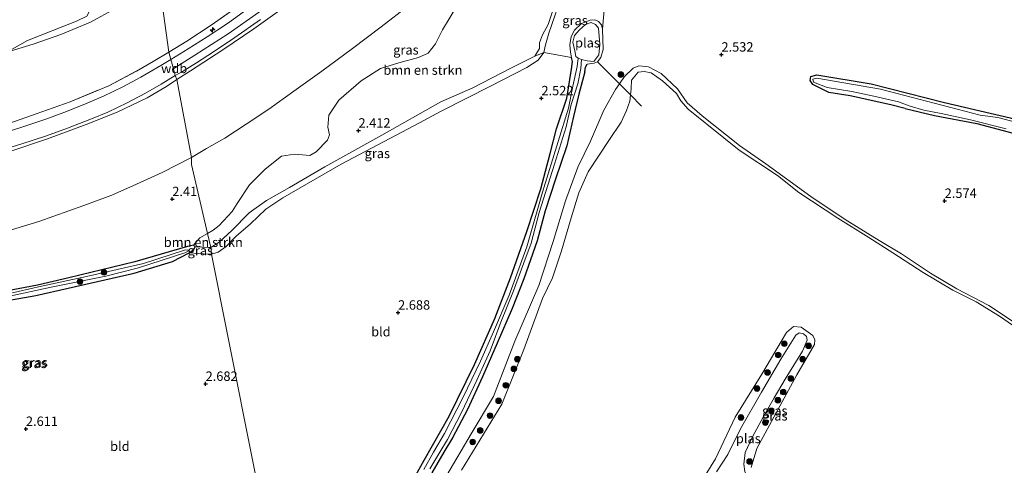
# Model space of a CAD drawing. Units: metres. Extents: x 140000 to 150010, y 424998 to 431250.
# Drawn here: x 141143 to 141405, y 426180 to 426299 of the extents above; entities that cross this region are included whole.
import ezdxf
from ezdxf.enums import TextEntityAlignment as Align

# ---------------------------------------------------------------- set-up
doc = ezdxf.new("R2010")
doc.units = ezdxf.units.M
doc.linetypes.add('IE-TERREINAFSCHEIDING', pattern=[10, 8, -2])
doc.layers.get('0').update_dxf_attribs({"lineweight": 25})
for name, color, linetype, lineweight in [('B-ME-AL-OVERIG-S-B1', 7, 'Continuous', 18), ('B-ME-GR-BOMENSTRUIKEN-GV-B6', 93, 'Continuous', 18), ('B-ME-GR-BOOM-S-B1', 93, 'Continuous', 18), ('B-ME-GW-HOOGTEPUNT-S-B1', 10, 'Continuous', 25), ('B-ME-GW-INSTEEKWATERGANG-L-B1', 10, 'Continuous', 25), ('B-ME-GW-KRUINLIJN-L-B1', 93, 'Continuous', 18), ('B-ME-GW-TEENLIJN-L-B1', 93, 'Continuous', 18), ('B-ME-IE-GRASLAND-GV-B6', 93, 'Continuous', 18), ('B-ME-IE-GRONDWERKLIJN-GROND_INGERICHT-GV-B6', 253, 'Continuous', 18), ('B-ME-IE-HULPGEOMETRIE-L-B1', 53, 'Continuous', 18), ('B-ME-IE-TERREINAFSCHEIDING-RASTERHEKWERK-L-B1', 8, 'IE-TERREINAFSCHEIDING', 18), ('B-ME-OG-WATER-GV-B6', 153, 'Continuous', 18), ('B-ME-VH-VERH_SOORT-BITUMEN-GV-B6', 8, 'IE-TERREINAFSCHEIDING-NATUURLIJK-HOUTWAL', 18)]:
    doc.layers.add(name, color=color, linetype=linetype, lineweight=lineweight)
doc.styles.add('NLCS-ISO', font='NLCS-ISO.TTF')
doc.linetypes.add('IE-TERREINAFSCHEIDING-NATUURLIJK-HOUTWAL', pattern='A,7,-1.5,[67,NLCS.SHX,S=0.75,R=45,X=0,Y=0],-1.5,7,-1.5,[70,NLCS.SHX,S=0.75,R=0,X=0,Y=0],-1.5', length=20)

# ---------------------------------------------------------------- blocks, each defined once
blk = doc.blocks.new('boom')
blk.add_hatch(color=256).paths.add_polyline_path([(-0.75, 0, 1), (0.75, 0, 1)])
blk.add_circle((0, 0), 0.75)
blk = doc.blocks.new('hecto')
for p, q in [((0, 0.625), (-0.625, 0)), ((0, -0.625), (0, 0.625)), ((-0.625, 0), (0.625, 0)), ((0.625, 0), (0, -0.625))]:
    blk.add_line(p, q)
blk = doc.blocks.new('hoogtepunt')
for p, q in [((-0.5, 0), (0.5, 0)), ((0, 0.5), (0, -0.5))]:
    blk.add_line(p, q)

msp = doc.modelspace()

# ---------------------------------------------------------------- linework, layer by layer
at = {"layer": 'B-ME-GR-BOMENSTRUIKEN-GV-B6'}
for points in [[(141279.95, 426288.92, 2.07), (141273.79, 426285.8, 2.07), (141263.48, 426280.48, 2.07), (141254.97, 426276.77, 2.07), (141239.3, 426267.92, 2.07), (141224.12, 426259.55, 2.07), (141214.77, 426254.06, 2.07), (141208.66, 426250.56, 2.07), (141204.08, 426247.3, 2.07), (141199.47, 426242.56, 2.07), (141196.1, 426239.5, 2.07), (141193.87, 426238.04, 2.07), (141192.95, 426241.76, 2.21), (141194.51, 426242.68, 2.19), (141196.12, 426243.88, 2.21), (141199.51, 426247.64, 2.19), (141200.85, 426249.81, 2.21), (141204.15, 426254.74, 2.34), (141208.26, 426258.93, 2.32), (141212.66, 426262.32, 2.36), (141216.1, 426262.88, 2.36), (141218.22, 426262.69, 2.42), (141220.21, 426262.55, 2.42), (141221.82, 426263.54, 2.45), (141224.83, 426266.58, 2.43), (141225.41, 426268.05, 2.44), (141224.98, 426270.06, 2.52), (141225.24, 426273.23, 2.55), (141227.85, 426277.26, 2.52), (141233.8, 426282.39, 2.41), (141238.99, 426285.64, 2.39), (141243.83, 426287.14, 2.33), (141249.07, 426288.56, 2.26), (141251.67, 426289.69, 2.32), (141253.58, 426292.23, 2.44), (141255.44, 426295.95, 2.44), (141259.5, 426302.69, 2.46)], [(141285.01, 426301.86, 2.07), (141283.54, 426297.31, 2.07), (141281.99, 426294.57, 2.07), (141281.2, 426292.49, 2.07), (141281.21, 426290.98, 2.07), (141279.95, 426288.92, 2.07)], [(141285.2, 426299.36, 2.25), (141283.71, 426295.07, 2.21), (141282.86, 426291.92, 2.25), (141282.35, 426289.88, 2.31), (141279.95, 426288.92, 2.07), (141281.21, 426290.98, 2.07), (141281.2, 426292.49, 2.07), (141281.99, 426294.57, 2.07), (141283.54, 426297.31, 2.07), (141285.01, 426301.86, 2.07)], [(141193.87, 426238.04, 2.07), (141193.24, 426238.06, 2.05), (141189.74, 426238.27, 2.16), (141189.28, 426238.67, 2.14), (141190.93, 426240.61, 2.15), (141192.95, 426241.76, 2.21), (141193.87, 426238.04, 2.07)]]:
    msp.add_polyline3d(points, dxfattribs=at)
at = {"layer": 'B-ME-GW-INSTEEKWATERGANG-L-B1'}
for points in [[(141288.47, 426277.75, 2.51), (141289.75, 426285.52, 2.52), (141289.96, 426287.49, 2.51), (141289.76, 426288.59, 2.47)], [(141293.28, 426284.79, 2.36), (141293.45, 426286.01, 2.33), (141293.9, 426286.8, 2.32)], [(141293.28, 426284.79, 2.36), (141291.7, 426278.81, 2.4), (141290.28, 426272.88, 2.5), (141288.47, 426265.1, 2.55), (141285.51, 426256.23, 2.57), (141282.71, 426247.82, 2.6), (141280.62, 426239.86, 2.59), (141277.05, 426229.77, 2.58), (141273.99, 426221.84, 2.55), (141270.01, 426212.62, 2.53), (141266.11, 426203.72, 2.54), (141262.13, 426194.97, 2.55), (141258.06, 426187.51, 2.53), (141255.82, 426183.68, 2.53), (141252.61, 426178.18, 2.52)], [(141358.17, 426279.28, 2.54), (141353.87, 426281.44, 2.57), (141353.15, 426282.5, 2.53), (141353.36, 426283.5, 2.47), (141354.95, 426283.97, 2.46), (141369.4, 426281.62, 2.5), (141388.91, 426276.59, 2.52), (141406.3, 426272.54, 2.46), (141419.9, 426268.59, 2.47), (141437.15, 426261.22, 2.5), (141450.91, 426254.7, 2.47), (141463, 426247.4, 2.42), (141477.45, 426237.81, 2.37), (141489.25, 426230.67, 2.37), (141492.5, 426229.24, 2.38), (141493.74, 426229.2, 2.38), (141495.19, 426230.39, 2.37), (141508.67, 426247.97, 2.57)], [(141378.38, 426274.99, 2.49), (141374.64, 426275.96, 2.51), (141363.8, 426278.36, 2.54), (141358.17, 426279.28, 2.54)], [(141215.76, 426127.62, 2.31), (141221.15, 426135.53, 2.33), (141226.88, 426143.52, 2.38), (141235.65, 426156.58, 2.43), (141243.39, 426168.63, 2.5), (141250.61, 426181.52, 2.52), (141257.25, 426193.23, 2.51), (141263.98, 426207.01, 2.52), (141269.39, 426219.24, 2.53), (141273.48, 426230.03, 2.58), (141277.88, 426242.33, 2.64), (141281.54, 426253.67, 2.66), (141284.08, 426263.1, 2.65), (141285.74, 426269.58, 2.65), (141288.47, 426277.75, 2.51)], [(141378.38, 426274.99, 2.49), (141386.18, 426273.16, 2.5), (141397.43, 426271.02, 2.57), (141412.44, 426267.02, 2.56)], [(141183.63, 426234.39, 2.14), (141188.08, 426236.66, 2.17), (141189.38, 426237.57, 2.16), (141189.74, 426238.27, 2.16), (141189.28, 426238.67, 2.14), (141187.63, 426238.36, 2.13), (141173.64, 426234.25, 2.16), (141156.08, 426230, 2.1), (141147.75, 426228.08, 2.17), (141134.13, 426225.52, 2.2)], [(141138.27, 426223.75, 2.3), (141147.3, 426225.28, 2.33), (141155.97, 426227.26, 2.37), (141173.5, 426231.26, 2.38), (141183.63, 426234.39, 2.14)]]:
    msp.add_polyline3d(points, dxfattribs=at)
at = {"layer": 'B-ME-GW-KRUINLIJN-L-B1'}
msp.add_line((141184.32, 426285.79, 9.47), (141183.92, 426285.55, 9.43), dxfattribs=at)
for points in [[(141413.9, 426420.22, 9.64), (141400.47, 426414.87, 9.55), (141388.24, 426409.98, 9.59), (141376.71, 426405.13, 9.56), (141364.67, 426400.07, 9.5), (141352.96, 426394.54, 9.45), (141342.07, 426389.18, 9.49), (141327.39, 426381.41, 9.51), (141313.02, 426374.07, 9.48), (141300.85, 426367.42, 9.4), (141287.97, 426359.25, 9.51), (141275.31, 426350.71, 9.56), (141259.86, 426339.95, 9.55), (141246.3, 426330.03, 9.51), (141231.41, 426318.93, 9.52), (141216.14, 426307.61, 9.44), (141206.52, 426300.54, 9.44), (141198.43, 426294.85, 9.44), (141189.64, 426289.23, 9.45), (141184.32, 426285.79, 9.47)], [(141212.1, 426301.07, 9.29), (141205.26, 426296.23, 9.3), (141197.08, 426290.62, 9.29), (141188.46, 426285.01, 9.31), (141184.84, 426282.72, 9.32)], [(141285.2, 426299.36, 2.25), (141283.71, 426295.07, 2.21), (141282.86, 426291.92, 2.25), (141282.35, 426289.88, 2.31), (141280.83, 426287.83, 2.34), (141277.82, 426285.92, 2.34), (141268.17, 426280.98, 2.4), (141255.06, 426274.27, 2.44), (141249.35, 426271.24, 2.43), (141241.4, 426267.02, 2.42), (141228.48, 426260.19, 2.42), (141212.99, 426251.29, 2.42), (141208.44, 426248.27, 2.4), (141204.38, 426244.37, 2.36), (141200.62, 426241.13, 2.29), (141197.93, 426238.31, 2.26), (141195.81, 426236.85, 2.26), (141194.06, 426236.28, 2.27)], [(141293.9, 426286.8, 2.32), (141295.78, 426287.09, 2.32), (141296.65, 426287.47, 2.31), (141297.54, 426288.62, 2.29), (141298.16, 426290.69, 2.33), (141298, 426296.08, 2.45), (141297.68, 426297.24, 2.43), (141296.95, 426298.16, 2.4), (141295.93, 426298.57, 2.4), (141294.67, 426298.51, 2.4), (141292.37, 426297.58, 2.42), (141290.5, 426295.88, 2.42), (141289.61, 426294.19, 2.42), (141289.33, 426291.98, 2.42), (141289.5, 426290, 2.42), (141289.76, 426288.59, 2.47)], [(141281.06, 426227.97, 2.55), (141284.83, 426239.71, 2.61), (141288.14, 426250.51, 2.63), (141291.4, 426259.41, 2.64), (141294.81, 426266.38, 2.63), (141298.3, 426274.61, 2.61), (141301.39, 426280.08, 2.62), (141302.46, 426281.61, 2.55), (141303.83, 426283.55, 2.45), (141306.12, 426285.75, 2.36), (141307.6, 426286.34, 2.37), (141310.24, 426286.14, 2.36), (141313.58, 426284.33, 2.38), (141317.92, 426280.22, 2.49), (141320.47, 426276.51, 2.45), (141324.44, 426273.04, 2.42), (141334.41, 426265.15, 2.37), (141341.35, 426260.34, 2.35), (141353.37, 426251.59, 2.36), (141362.49, 426245.53, 2.39), (141371.5, 426239.94, 2.42), (141377.44, 426236.43, 2.38), (141385.12, 426231.27, 2.39), (141392.12, 426227.1, 2.4), (141400.68, 426222.7, 2.37), (141408.82, 426217.23, 2.56)], [(141184.84, 426282.72, 9.32), (141182.09, 426280.9, 9.39), (141176.93, 426277.89, 9.42), (141168.95, 426274.02, 9.42), (141160.74, 426270.75, 9.45), (141150.45, 426266.98, 9.5), (141140.67, 426263.65, 9.54), (141129.64, 426260.42, 9.59), (141124.04, 426258.51, 9.64)], [(141194.06, 426236.28, 2.27), (141191.94, 426236.4, 2.14), (141188.08, 426236.66, 2.17)], [(141281.06, 426227.97, 2.55), (141274.71, 426213.2, 2.44), (141268.96, 426198.46, 2.39), (141263.02, 426188.51, 2.39), (141256.55, 426177.56, 2.53), (141250.54, 426168.02, 2.42), (141241.54, 426154.2, 2.5), (141236.02, 426144.97, 2.43), (141234.87, 426142.7, 2.44), (141234.96, 426141.35, 2.43), (141235.28, 426140.3, 2.42), (141236.69, 426137.93, 2.46)], [(141328.27, 426178.4, 2.64), (141331.3, 426183.02, 2.75), (141334.66, 426189.89, 2.82), (141340.25, 426199.62, 2.83), (141345.36, 426208.42, 2.82), (141349.39, 426214.75, 2.83), (141350.25, 426215.39, 2.84), (141351.43, 426215.1, 2.84), (141352.24, 426214.45, 2.85), (141352.41, 426213.43, 2.89), (141351.13, 426210.55, 2.89), (141346.5, 426203.08, 2.91)], [(141353.67, 426159.8, 2.59), (141344.32, 426167.39, 2.6), (141338.98, 426171.13, 2.62), (141336.67, 426173.59, 2.63), (141336.25, 426175.58, 2.7), (141336.24, 426177.6, 2.71), (141335.78, 426178.49, 2.73), (141335.51, 426180.46, 2.83), (141335.86, 426183.6, 2.85), (141337.81, 426187.72, 2.92), (141340.73, 426193.15, 2.9), (141343.56, 426198.12, 2.91), (141346.5, 426203.08, 2.91)]]:
    msp.add_polyline3d(points, dxfattribs=at)
at = {"layer": 'B-ME-GW-TEENLIJN-L-B1'}
for points in [[(141180.22, 426308.1, 3.98), (141175.76, 426305.64, 3.96), (141168.3, 426301.5, 3.92), (141161.89, 426298.01, 3.9), (141153.95, 426294.67, 3.82), (141146.62, 426292.08, 3.76), (141139.64, 426289.99, 3.74), (141131.77, 426288.01, 3.64), (141124.35, 426286.62, 3.54), (141119.64, 426286.16, 3.53), (141115.08, 426286.12, 3.53), (141111.28, 426286.76, 3.53), (141107.3, 426288.05, 3.59), (141103.05, 426290.16, 3.57), (141098.76, 426293.68, 3.58), (141094.01, 426298.39, 3.61), (141089.21, 426303.67, 3.7), (141085.1, 426309.08, 3.77), (141081.92, 426313.01, 3.77), (141078.61, 426316.67, 3.82), (141074.91, 426320.83, 3.86), (141071.6, 426324.54, 3.89), (141068.67, 426328.88, 3.9)], [(141246.45, 426302.36, 2.6), (141239.15, 426296.74, 2.6), (141231.48, 426290.98, 2.58), (141223.36, 426284.94, 2.55), (141215.89, 426279.6, 2.53), (141209.25, 426274.87, 2.55), (141203.26, 426270.82, 2.55), (141197.57, 426267.11, 2.51), (141192.75, 426264.35, 2.52), (141188.7, 426262.01, 2.59)], [(141285.01, 426301.86, 2.07), (141283.54, 426297.31, 2.07), (141281.99, 426294.57, 2.07), (141281.2, 426292.49, 2.07), (141281.21, 426290.98, 2.07), (141279.95, 426288.92, 2.07), (141273.79, 426285.8, 2.07), (141263.48, 426280.48, 2.07), (141254.97, 426276.77, 2.07), (141239.3, 426267.92, 2.07), (141224.12, 426259.55, 2.07), (141214.77, 426254.06, 2.07), (141208.66, 426250.56, 2.07), (141204.08, 426247.3, 2.07), (141199.47, 426242.56, 2.07), (141196.1, 426239.5, 2.07), (141193.87, 426238.04, 2.07)], [(141059.96, 426241.36, 2.76), (141061.43, 426240.66, 2.61), (141065.51, 426240.27, 2.55), (141074.17, 426238.95, 2.55), (141084.45, 426236.99, 2.67), (141094.5, 426235.28, 2.63), (141103.81, 426233.66, 2.56), (141108.43, 426232.98, 2.56), (141110.87, 426232.95, 2.61), (141114.13, 426233.58, 2.62), (141119.76, 426235.61, 2.56), (141126.06, 426237.95, 2.56), (141136.68, 426241.49, 2.6), (141148.16, 426244.99, 2.64), (141160.08, 426249.2, 2.66), (141167.55, 426252.02, 2.64), (141174.09, 426254.88, 2.64), (141180.9, 426258, 2.6), (141188.7, 426262.01, 2.59)], [(141193.87, 426238.04, 2.07), (141193.24, 426238.06, 2.05), (141189.74, 426238.27, 2.16)]]:
    msp.add_polyline3d(points, dxfattribs=at)
at = {"layer": 'B-ME-IE-GRASLAND-GV-B6'}
for points in [[(141298.99, 426307.55, 2.47), (141298, 426296.08, 2.45), (141297.68, 426297.24, 2.43), (141296.95, 426298.16, 2.4), (141295.93, 426298.57, 2.4), (141294.67, 426298.51, 2.4), (141292.37, 426297.58, 2.42), (141290.5, 426295.88, 2.42), (141289.61, 426294.19, 2.42), (141289.33, 426291.98, 2.42), (141289.5, 426290, 2.42), (141289.76, 426288.59, 2.47), (141282.35, 426289.88, 2.31), (141282.86, 426291.92, 2.25), (141283.71, 426295.07, 2.21), (141285.2, 426299.36, 2.25), (141286.85, 426304.44, 2.28), (141288.47, 426307.42, 2.31), (141290.08, 426308.27, 2.36), (141291.68, 426308.25, 2.36), (141293.4, 426307.8, 2.35), (141295.02, 426307.41, 2.35), (141297.66, 426307.34, 2.39), (141298.99, 426307.55, 2.47)], [(141204.06, 426301.75, 9.41), (141198.29, 426297.66, 9.43), (141192.87, 426294.04, 9.44), (141187.85, 426290.85, 9.42), (141183.24, 426288.09, 9.43), (141182.74, 426289.98, 9.25), (141187.5, 426292.96, 9.23), (141193.98, 426297.16, 9.2), (141203.69, 426304.08, 9.18)], [(141246.45, 426302.36, 2.6), (141239.15, 426296.74, 2.6), (141231.48, 426290.98, 2.58), (141223.36, 426284.94, 2.55), (141215.89, 426279.6, 2.53), (141209.25, 426274.87, 2.55), (141203.26, 426270.82, 2.55), (141197.57, 426267.11, 2.51), (141192.75, 426264.35, 2.52), (141188.7, 426262.01, 2.59), (141184.84, 426282.72, 9.32), (141188.46, 426285.01, 9.31), (141197.08, 426290.62, 9.29), (141205.26, 426296.23, 9.3), (141212.1, 426301.07, 9.29)], [(141259.5, 426302.69, 2.46), (141255.44, 426295.95, 2.44), (141253.58, 426292.23, 2.44), (141251.67, 426289.69, 2.32), (141249.07, 426288.56, 2.26), (141243.83, 426287.14, 2.33), (141238.99, 426285.64, 2.39), (141233.8, 426282.39, 2.41), (141227.85, 426277.26, 2.52), (141225.24, 426273.23, 2.55), (141224.98, 426270.06, 2.52), (141225.41, 426268.05, 2.44), (141224.83, 426266.58, 2.43), (141221.82, 426263.54, 2.45), (141220.21, 426262.55, 2.42), (141218.22, 426262.69, 2.42), (141216.1, 426262.88, 2.36), (141212.66, 426262.32, 2.36), (141208.26, 426258.93, 2.32), (141204.15, 426254.74, 2.34), (141200.85, 426249.81, 2.21), (141199.51, 426247.64, 2.19), (141196.12, 426243.88, 2.21), (141194.51, 426242.68, 2.19), (141192.95, 426241.76, 2.21), (141188.69, 426260.14, 2.49), (141188.7, 426262.01, 2.59), (141192.75, 426264.35, 2.52), (141197.57, 426267.11, 2.51), (141203.26, 426270.82, 2.55), (141209.25, 426274.87, 2.55), (141215.89, 426279.6, 2.53), (141223.36, 426284.94, 2.55), (141231.48, 426290.98, 2.58), (141239.15, 426296.74, 2.6), (141246.45, 426302.36, 2.6)], [(141212.1, 426301.07, 9.29), (141205.26, 426296.23, 9.3), (141197.08, 426290.62, 9.29), (141188.46, 426285.01, 9.31), (141184.84, 426282.72, 9.32), (141184.39, 426283.79, 9.42), (141186.32, 426284.89, 9.43), (141190.06, 426287.17, 9.41), (141194.59, 426290.06, 9.4), (141200.28, 426293.86, 9.37), (141207.09, 426298.66, 9.34)], [(141243.39, 426168.63, 2.5), (141250.61, 426181.52, 2.52), (141257.25, 426193.23, 2.51), (141263.98, 426207.01, 2.52), (141269.39, 426219.24, 2.53), (141273.48, 426230.03, 2.58), (141277.88, 426242.33, 2.64), (141281.54, 426253.67, 2.66), (141284.08, 426263.1, 2.65), (141285.74, 426269.58, 2.65), (141288.47, 426277.75, 2.51), (141289.75, 426285.52, 2.52), (141289.96, 426287.49, 2.51), (141289.76, 426288.59, 2.47), (141289.5, 426290, 2.42), (141289.33, 426291.98, 2.42), (141289.61, 426294.19, 2.42), (141290.5, 426295.88, 2.42), (141292.37, 426297.58, 2.42), (141294.67, 426298.51, 2.4), (141295.93, 426298.57, 2.4), (141296.95, 426298.16, 2.4), (141297.68, 426297.24, 2.43), (141298, 426296.08, 2.45)], [(141252.11, 426179.23, 2.01), (141254.74, 426183.68, 2.01), (141256.75, 426187.07, 2.01), (141260.5, 426194.19, 2.01), (141264.56, 426202.82, 2.01), (141268.1, 426210.61, 2.01), (141270.94, 426218.2, 2.01), (141274.29, 426226.53, 2.01), (141277.1, 426234.04, 2.01), (141278.97, 426239.2, 2.12), (141281.18, 426247.34, 2.16), (141285.21, 426260.26, 2.09), (141288.29, 426270.12, 2.1), (141289.65, 426276.09, 2.06), (141291.41, 426281.54, 2.29), (141292.24, 426285.69, 2.13), (141292.41, 426288.05, 1.68), (141293.92, 426287.67, 1.68), (141295.71, 426287.51, 1.68), (141296.97, 426289.33, 1.68), (141297.24, 426292.04, 1.68), (141296.88, 426296.37, 1.68), (141296.08, 426297.36, 1.68), (141294.93, 426297.89, 1.68), (141293.44, 426297.36, 1.68), (141291.88, 426295.95, 1.68), (141290.51, 426294.42, 1.68), (141290.1, 426292.67, 1.68), (141290.58, 426290.32, 1.68), (141290.91, 426288.82, 1.68), (141291.46, 426288.41, 1.68), (141291.25, 426286.16, 2.13), (141290.07, 426280.96, 2.18), (141288.91, 426275.14, 2.13), (141286.16, 426266.25, 2.16), (141282.04, 426252.74, 2.17), (141278.36, 426240.08, 2.17), (141277.88, 426238.25, 2.01), (141273.12, 426225.41, 2.01), (141268.99, 426215.7, 2.01), (141265.51, 426207.87, 2.01), (141260.97, 426198.26, 2.01), (141255.93, 426188.66, 2.01), (141253.09, 426183.68, 2.01), (141250.46, 426179.08, 2.01)], [(141298, 426296.08, 2.45), (141298.16, 426290.69, 2.33), (141297.54, 426288.62, 2.29), (141296.65, 426287.47, 2.31), (141295.78, 426287.09, 2.32), (141293.9, 426286.8, 2.32), (141293.45, 426286.01, 2.33), (141293.28, 426284.79, 2.36), (141291.7, 426278.81, 2.4), (141290.28, 426272.88, 2.5), (141288.47, 426265.1, 2.55), (141285.51, 426256.23, 2.57), (141282.71, 426247.82, 2.6), (141280.62, 426239.86, 2.59), (141277.05, 426229.77, 2.58), (141273.99, 426221.84, 2.55), (141270.01, 426212.62, 2.53), (141266.11, 426203.72, 2.54), (141262.13, 426194.97, 2.55), (141258.06, 426187.51, 2.53), (141255.82, 426183.68, 2.53), (141252.61, 426178.18, 2.52)], [(141141.63, 426271.55, 9.62), (141147.42, 426273.57, 9.59), (141156.45, 426276.82, 9.5), (141166.79, 426281.09, 9.42), (141174.11, 426284.96, 9.39), (141178.56, 426287.54, 9.38), (141182.74, 426289.98, 9.25), (141183.24, 426288.09, 9.43)], [(141194.06, 426236.28, 2.27), (141193.87, 426238.04, 2.07), (141196.1, 426239.5, 2.07), (141199.47, 426242.56, 2.07), (141204.08, 426247.3, 2.07), (141208.66, 426250.56, 2.07), (141214.77, 426254.06, 2.07), (141224.12, 426259.55, 2.07), (141239.3, 426267.92, 2.07), (141254.97, 426276.77, 2.07), (141263.48, 426280.48, 2.07), (141273.79, 426285.8, 2.07), (141279.95, 426288.92, 2.07), (141282.35, 426289.88, 2.31), (141280.83, 426287.83, 2.34), (141277.82, 426285.92, 2.34), (141268.17, 426280.98, 2.4), (141255.06, 426274.27, 2.44), (141249.35, 426271.24, 2.43), (141241.4, 426267.02, 2.42), (141228.48, 426260.19, 2.42), (141212.99, 426251.29, 2.42), (141208.44, 426248.27, 2.4), (141204.38, 426244.37, 2.36), (141200.62, 426241.13, 2.29), (141197.93, 426238.31, 2.26), (141195.81, 426236.85, 2.26), (141194.06, 426236.28, 2.27)], [(141183.24, 426288.09, 9.43), (141180.61, 426286.43, 9.56), (141175.21, 426283.32, 9.57), (141170.45, 426280.74, 9.59), (141165.35, 426278.26, 9.58), (141160.57, 426276.23, 9.63), (141155.48, 426274.24, 9.67), (141149.99, 426272.18, 9.7), (141143.93, 426270.11, 9.75), (141136.61, 426267.88, 9.75)], [(141252.61, 426178.18, 2.52), (141255.82, 426183.68, 2.53), (141258.06, 426187.51, 2.53), (141262.13, 426194.97, 2.55), (141266.11, 426203.72, 2.54), (141270.01, 426212.62, 2.53), (141273.99, 426221.84, 2.55), (141277.05, 426229.77, 2.58), (141280.62, 426239.86, 2.59), (141282.71, 426247.82, 2.6), (141285.51, 426256.23, 2.57), (141288.47, 426265.1, 2.55), (141290.28, 426272.88, 2.5), (141291.7, 426278.81, 2.4), (141293.28, 426284.79, 2.36), (141293.45, 426286.01, 2.33), (141293.9, 426286.8, 2.32), (141295.78, 426287.09, 2.32), (141296.65, 426287.47, 2.31), (141302.46, 426281.61, 2.55), (141301.39, 426280.08, 2.62), (141298.3, 426274.61, 2.61), (141294.81, 426266.38, 2.63), (141291.4, 426259.41, 2.64), (141288.14, 426250.51, 2.63), (141284.83, 426239.71, 2.61), (141281.06, 426227.97, 2.55), (141274.71, 426213.2, 2.44), (141268.96, 426198.46, 2.39), (141263.02, 426188.51, 2.39), (141256.55, 426177.56, 2.53)], [(141256.55, 426177.56, 2.53), (141263.02, 426188.51, 2.39), (141268.96, 426198.46, 2.39), (141274.71, 426213.2, 2.44), (141281.06, 426227.97, 2.55), (141284.83, 426239.71, 2.61), (141288.14, 426250.51, 2.63), (141291.4, 426259.41, 2.64), (141294.81, 426266.38, 2.63), (141298.3, 426274.61, 2.61), (141301.39, 426280.08, 2.62), (141302.46, 426281.61, 2.55), (141303.83, 426283.55, 2.45), (141306.12, 426285.75, 2.36), (141307.6, 426286.34, 2.37), (141310.24, 426286.14, 2.36), (141313.58, 426284.33, 2.38), (141317.92, 426280.22, 2.49), (141320.47, 426276.51, 2.45), (141324.44, 426273.04, 2.42), (141334.41, 426265.15, 2.37), (141341.35, 426260.34, 2.35), (141353.37, 426251.59, 2.36), (141362.49, 426245.53, 2.39), (141371.5, 426239.94, 2.42), (141377.44, 426236.43, 2.38), (141385.12, 426231.27, 2.39), (141392.12, 426227.1, 2.4), (141400.68, 426222.7, 2.37), (141408.82, 426217.23, 2.56)], [(141138.13, 426263.93, 9.68), (141143.38, 426265.55, 9.65), (141150.22, 426267.8, 9.65), (141155.75, 426269.81, 9.62), (141162.16, 426272.3, 9.61), (141166.51, 426274.08, 9.6), (141171.62, 426276.52, 9.55), (141176.48, 426279.07, 9.51), (141180.68, 426281.48, 9.5), (141184.39, 426283.79, 9.42), (141184.84, 426282.72, 9.32)], [(141410.37, 426215.08, 1.8), (141403.48, 426219.78, 1.8), (141397.33, 426223.65, 1.8), (141391.07, 426226.77, 1.8), (141383.23, 426231.41, 1.8), (141375.18, 426236.67, 1.8), (141368.77, 426240.77, 1.8), (141360.51, 426245.85, 1.8), (141350.16, 426252.73, 1.8), (141344.47, 426257.2, 1.8), (141334.31, 426263.97, 1.8), (141330.18, 426267.19, 1.8), (141320.74, 426274.86, 1.8), (141318.8, 426277.09, 1.8), (141317.66, 426279.03, 1.8), (141313.9, 426282.41, 1.8), (141310.89, 426284.47, 1.8), (141309.06, 426284.87, 1.8), (141307.42, 426284.69, 1.8), (141305.7, 426282.59, 1.8), (141305.59, 426280.24, 1.8), (141305.4, 426278.66, 1.8)], [(141412.44, 426267.02, 2.56), (141397.43, 426271.02, 2.57), (141386.18, 426273.16, 2.5), (141378.38, 426274.99, 2.49), (141374.64, 426275.96, 2.51), (141363.8, 426278.36, 2.54), (141358.17, 426279.28, 2.54), (141353.87, 426281.44, 2.57), (141353.15, 426282.5, 2.53), (141353.36, 426283.5, 2.47), (141354.95, 426283.97, 2.46), (141369.4, 426281.62, 2.5), (141388.91, 426276.59, 2.52), (141406.3, 426272.54, 2.46)], [(141140.67, 426263.65, 9.54), (141150.45, 426266.98, 9.5), (141160.74, 426270.75, 9.45), (141168.95, 426274.02, 9.42), (141176.93, 426277.89, 9.42), (141182.09, 426280.9, 9.39), (141184.84, 426282.72, 9.32), (141188.7, 426262.01, 2.59)], [(141184.84, 426282.72, 9.32), (141182.09, 426280.9, 9.39), (141176.93, 426277.89, 9.42), (141168.95, 426274.02, 9.42), (141160.74, 426270.75, 9.45), (141150.45, 426266.98, 9.5), (141140.67, 426263.65, 9.54)], [(141416.56, 426269.1, 2.14), (141403.03, 426272.67, 2.14), (141398.36, 426273.22, 2.14), (141371.84, 426280.17, 2.14), (141354.9, 426283.07, 2.14), (141353.84, 426282.82, 2.14), (141354.04, 426282.03, 2.14), (141357.72, 426280.59, 2.14), (141364.22, 426279.58, 2.14), (141370.13, 426278.31, 2.14), (141376.62, 426276.83, 2.14), (141379.79, 426275.6, 2.14), (141383.43, 426274.56, 2.14), (141388, 426273.69, 2.14), (141395.79, 426271.99, 2.14), (141405.3, 426269.66, 2.14)], [(141305.4, 426278.66, 1.8), (141305.2, 426276.94, 1.8), (141304.36, 426274.49, 1.8), (141302.95, 426271.37, 1.8), (141299.83, 426266.81, 1.8), (141294.2, 426258.19, 1.8), (141291.67, 426252.6, 1.8), (141289.64, 426246, 1.8), (141287.07, 426237.17, 1.8), (141284.69, 426230.02, 1.8), (141282.06, 426224.52, 1.8), (141277.08, 426210.98, 1.8), (141271.19, 426196.47, 1.8), (141260.51, 426178.88, 1.8)], [(141136.68, 426241.49, 2.6), (141148.16, 426244.99, 2.64), (141160.08, 426249.2, 2.66), (141167.55, 426252.02, 2.64), (141174.09, 426254.88, 2.64), (141180.9, 426258, 2.6), (141188.7, 426262.01, 2.59), (141188.69, 426260.14, 2.49), (141192.95, 426241.76, 2.21), (141190.93, 426240.61, 2.15), (141189.28, 426238.67, 2.14), (141187.63, 426238.36, 2.13), (141173.64, 426234.25, 2.16), (141156.08, 426230, 2.1), (141147.75, 426228.08, 2.17), (141134.13, 426225.52, 2.2)], [(141188.7, 426262.01, 2.59), (141180.9, 426258, 2.6), (141174.09, 426254.88, 2.64), (141167.55, 426252.02, 2.64), (141160.08, 426249.2, 2.66), (141148.16, 426244.99, 2.64), (141136.68, 426241.49, 2.6)], [(141134.13, 426225.52, 2.2), (141147.75, 426228.08, 2.17), (141156.08, 426230, 2.1), (141173.64, 426234.25, 2.16), (141187.63, 426238.36, 2.13), (141189.28, 426238.67, 2.14), (141189.74, 426238.27, 2.16)], [(141189.74, 426238.27, 2.16), (141189.38, 426237.57, 2.16), (141188.08, 426236.66, 2.17), (141183.63, 426234.39, 2.14), (141173.5, 426231.26, 2.38), (141155.97, 426227.26, 2.37), (141147.3, 426225.28, 2.33), (141138.27, 426223.75, 2.3)], [(141186.91, 426236.62, 1.66), (141187.8, 426237.06, 1.66), (141187.84, 426237.39, 1.69), (141187.14, 426237.43, 1.71), (141183.28, 426236.25, 1.7), (141175.95, 426233.85, 1.69), (141160.79, 426230.37, 1.56), (141148.81, 426227.83, 1.58), (141139.54, 426225.7, 1.59)], [(141140.02, 426225.05, 1.62), (141151.38, 426227.51, 1.6), (141165.91, 426230.46, 1.69), (141174.63, 426232.7, 1.69), (141186.91, 426236.62, 1.66)], [(141193.87, 426238.04, 2.07), (141194.06, 426236.28, 2.27), (141191.94, 426236.4, 2.14), (141188.08, 426236.66, 2.17), (141189.38, 426237.57, 2.16), (141189.74, 426238.27, 2.16), (141193.24, 426238.06, 2.05), (141193.87, 426238.04, 2.07)], [(141324.08, 426175.6, 1.8), (141327.98, 426181.92, 1.8), (141333.23, 426192.96, 1.8), (141340.28, 426204.39, 1.8), (141346.89, 426215.46, 1.8), (141348.76, 426217.04, 1.8), (141350.82, 426216.91, 1.8), (141353.89, 426214.69, 1.8), (141354.44, 426213.54, 1.8), (141354.32, 426212.33, 1.8), (141349.67, 426204.23, 1.8), (141338.99, 426184.65, 1.8), (141337.48, 426179.56, 1.8)], [(141328.27, 426178.4, 2.64), (141331.3, 426183.02, 2.75), (141334.66, 426189.89, 2.82), (141340.25, 426199.62, 2.83), (141345.36, 426208.42, 2.82), (141349.39, 426214.75, 2.83), (141350.25, 426215.39, 2.84), (141351.43, 426215.1, 2.84), (141352.24, 426214.45, 2.85), (141352.41, 426213.43, 2.89), (141351.13, 426210.55, 2.89), (141346.5, 426203.08, 2.91), (141343.56, 426198.12, 2.91), (141340.73, 426193.15, 2.9), (141337.81, 426187.72, 2.92), (141335.86, 426183.6, 2.85), (141335.51, 426180.46, 2.83), (141335.78, 426178.49, 2.73)], [(141335.78, 426178.49, 2.73), (141335.51, 426180.46, 2.83), (141335.86, 426183.6, 2.85), (141337.81, 426187.72, 2.92), (141340.73, 426193.15, 2.9), (141343.56, 426198.12, 2.91), (141346.5, 426203.08, 2.91), (141351.13, 426210.55, 2.89), (141352.41, 426213.43, 2.89), (141352.24, 426214.45, 2.85), (141351.43, 426215.1, 2.84), (141350.25, 426215.39, 2.84), (141349.39, 426214.75, 2.83), (141345.36, 426208.42, 2.82), (141340.25, 426199.62, 2.83), (141334.66, 426189.89, 2.82), (141331.3, 426183.02, 2.75), (141328.27, 426178.4, 2.64)]]:
    msp.add_polyline3d(points, dxfattribs=at)
at = {"layer": 'B-ME-IE-GRONDWERKLIJN-GROND_INGERICHT-GV-B6'}
for points in [[(141139.64, 426289.99, 3.74), (141131.77, 426288.01, 3.64), (141131.85, 426291.91, 3.33), (141116.24, 426294.28, 3.12), (141120.47, 426314.07, 2.46), (141120.86, 426314.24, 2.46), (141170.67, 426336.18, 2.65), (141168.71, 426328.06, 2.85), (141163.91, 426305.44, 3.4), (141160.94, 426299.61, 3.67), (141158.13, 426298.21, 3.64), (141145.16, 426293.1, 3.51), (141139.64, 426289.99, 3.74)], [(141180.22, 426308.1, 3.98), (141175.76, 426305.64, 3.96), (141168.3, 426301.5, 3.92), (141161.89, 426298.01, 3.9), (141153.95, 426294.67, 3.82), (141146.62, 426292.08, 3.76), (141139.64, 426289.99, 3.74), (141145.16, 426293.1, 3.51), (141158.13, 426298.21, 3.64), (141160.94, 426299.61, 3.67), (141163.91, 426305.44, 3.4), (141168.71, 426328.06, 2.85), (141170.67, 426336.18, 2.65), (141173.68, 426337.76, 2.59), (141176.25, 426326.87, 2.99), (141179.12, 426309.04, 3.84), (141180.22, 426308.1, 3.98)], [(141207.83, 426306.96, 9.17), (141203.69, 426304.08, 9.18), (141193.98, 426297.16, 9.2), (141187.5, 426292.96, 9.23), (141182.74, 426289.98, 9.25), (141180.22, 426308.1, 3.98), (141188.82, 426313.08, 4.06), (141195.48, 426317.57, 4.02), (141197.64, 426319.33, 4.01), (141200.14, 426321.36, 4), (141201.94, 426317.5, 5.11), (141204.72, 426312.11, 7.1), (141207.83, 426306.96, 9.17)], [(141139.64, 426289.99, 3.74), (141146.62, 426292.08, 3.76), (141153.95, 426294.67, 3.82), (141161.89, 426298.01, 3.9), (141168.3, 426301.5, 3.92), (141175.76, 426305.64, 3.96), (141180.22, 426308.1, 3.98), (141182.74, 426289.98, 9.25)], [(141408.82, 426217.23, 2.56), (141400.68, 426222.7, 2.37), (141392.12, 426227.1, 2.4), (141385.12, 426231.27, 2.39), (141377.44, 426236.43, 2.38), (141371.5, 426239.94, 2.42), (141362.49, 426245.53, 2.39), (141353.37, 426251.59, 2.36), (141341.35, 426260.34, 2.35), (141334.41, 426265.15, 2.37), (141324.44, 426273.04, 2.42), (141320.47, 426276.51, 2.45), (141317.92, 426280.22, 2.49), (141313.58, 426284.33, 2.38), (141310.24, 426286.14, 2.36), (141307.6, 426286.34, 2.37), (141306.12, 426285.75, 2.36), (141303.83, 426283.55, 2.45), (141302.46, 426281.61, 2.55), (141296.65, 426287.47, 2.31), (141297.54, 426288.62, 2.29), (141298.16, 426290.69, 2.33), (141298, 426296.08, 2.45), (141298.99, 426307.55, 2.47)], [(141182.74, 426289.98, 9.25), (141178.56, 426287.54, 9.38), (141174.11, 426284.96, 9.39), (141166.79, 426281.09, 9.42), (141156.45, 426276.82, 9.5), (141147.42, 426273.57, 9.59), (141141.63, 426271.55, 9.62)], [(141205.42, 426179.39, 2.7), (141198.5, 426214.02, 2.59), (141194.06, 426236.28, 2.27), (141195.81, 426236.85, 2.26), (141197.93, 426238.31, 2.26), (141200.62, 426241.13, 2.29), (141204.38, 426244.37, 2.36), (141208.44, 426248.27, 2.4), (141212.99, 426251.29, 2.42), (141228.48, 426260.19, 2.42), (141241.4, 426267.02, 2.42), (141249.35, 426271.24, 2.43), (141255.06, 426274.27, 2.44), (141268.17, 426280.98, 2.4), (141277.82, 426285.92, 2.34), (141280.83, 426287.83, 2.34), (141282.35, 426289.88, 2.31), (141289.76, 426288.59, 2.47)], [(141289.76, 426288.59, 2.47), (141289.96, 426287.49, 2.51), (141289.75, 426285.52, 2.52), (141288.47, 426277.75, 2.51), (141285.74, 426269.58, 2.65), (141284.08, 426263.1, 2.65), (141281.54, 426253.67, 2.66), (141277.88, 426242.33, 2.64), (141273.48, 426230.03, 2.58), (141269.39, 426219.24, 2.53), (141263.98, 426207.01, 2.52), (141257.25, 426193.23, 2.51), (141250.61, 426181.52, 2.52), (141243.39, 426168.63, 2.5)], [(141406.3, 426272.54, 2.46), (141388.91, 426276.59, 2.52), (141369.4, 426281.62, 2.5), (141354.95, 426283.97, 2.46), (141353.36, 426283.5, 2.47), (141353.15, 426282.5, 2.53), (141353.87, 426281.44, 2.57), (141358.17, 426279.28, 2.54), (141363.8, 426278.36, 2.54), (141374.64, 426275.96, 2.51), (141378.38, 426274.99, 2.49), (141386.18, 426273.16, 2.5), (141397.43, 426271.02, 2.57), (141412.44, 426267.02, 2.56)], [(141138.27, 426223.75, 2.3), (141147.3, 426225.28, 2.33), (141155.97, 426227.26, 2.37), (141173.5, 426231.26, 2.38), (141183.63, 426234.39, 2.14), (141188.08, 426236.66, 2.17), (141191.94, 426236.4, 2.14), (141194.06, 426236.28, 2.27)], [(141194.06, 426236.28, 2.27), (141198.5, 426214.02, 2.59), (141205.42, 426179.39, 2.7), (141211.55, 426148.72, 2.42), (141215.76, 426127.62, 2.31), (141212.11, 426122.45, 2.31), (141188.31, 426138.64, 2.04), (141173.34, 426148.1, 2), (141150.5, 426161.87, 2.07), (141132.36, 426174.02, 2.12)]]:
    msp.add_polyline3d(points, dxfattribs=at)
at = {"layer": 'B-ME-IE-HULPGEOMETRIE-L-B1'}
msp.add_polyline3d([(141173.68, 426337.76, 2.59), (141176.25, 426326.87, 2.99), (141179.12, 426309.04, 3.84), (141180.22, 426308.1, 3.98), (141182.74, 426289.98, 9.25), (141183.24, 426288.09, 9.43), (141183.92, 426285.55, 9.43), (141184.39, 426283.79, 9.42), (141184.84, 426282.72, 9.32), (141188.7, 426262.01, 2.59), (141188.69, 426260.14, 2.49), (141192.95, 426241.76, 2.21), (141193.87, 426238.04, 2.07), (141194.06, 426236.28, 2.27), (141198.5, 426214.02, 2.59), (141205.42, 426179.39, 2.7)], dxfattribs=at)
at = {"layer": 'B-ME-IE-TERREINAFSCHEIDING-RASTERHEKWERK-L-B1'}
for points in [[(141182.74, 426289.98, 9.25), (141187.5, 426292.96, 9.23), (141193.98, 426297.16, 9.2), (141203.69, 426304.08, 9.18), (141207.83, 426306.96, 9.17), (141212.95, 426310.52, 9.16), (141225.21, 426319.63, 9.16), (141235.4, 426327.07, 9.17), (141247.02, 426335.86, 9.23), (141255.87, 426342.18, 9.29), (141267.37, 426350.35, 9.37), (141276.44, 426356.56, 9.36)], [(141115.45, 426266.12, 9.72), (141118.85, 426266.2, 9.72), (141123.7, 426266.85, 9.71), (141129.07, 426267.84, 9.64), (141135.2, 426269.52, 9.63), (141141.63, 426271.55, 9.62), (141147.42, 426273.57, 9.59), (141156.45, 426276.82, 9.5), (141166.79, 426281.09, 9.42), (141174.11, 426284.96, 9.39), (141178.56, 426287.54, 9.38), (141182.74, 426289.98, 9.25)], [(141308.38, 426275.63, 1.8), (141305.4, 426278.66, 1.8), (141302.46, 426281.61, 2.55), (141296.65, 426287.47, 2.31)]]:
    msp.add_polyline3d(points, dxfattribs=at)
at = {"layer": 'B-ME-OG-WATER-GV-B6'}
for points in [[(141292.41, 426288.05, 1.68), (141291.46, 426288.41, 1.68), (141290.91, 426288.82, 1.68), (141290.58, 426290.32, 1.68), (141290.1, 426292.67, 1.68), (141290.51, 426294.42, 1.68), (141291.88, 426295.95, 1.68), (141293.44, 426297.36, 1.68), (141294.93, 426297.89, 1.68), (141296.08, 426297.36, 1.68), (141296.88, 426296.37, 1.68), (141297.24, 426292.04, 1.68), (141296.97, 426289.33, 1.68), (141295.71, 426287.51, 1.68), (141293.92, 426287.67, 1.68), (141292.41, 426288.05, 1.68)], [(141250.46, 426179.08, 2.01), (141253.09, 426183.68, 2.01), (141255.93, 426188.66, 2.01), (141260.97, 426198.26, 2.01), (141265.51, 426207.87, 2.01), (141268.99, 426215.7, 2.01), (141273.12, 426225.41, 2.01), (141277.88, 426238.25, 2.01), (141278.36, 426240.08, 2.17), (141282.04, 426252.74, 2.17), (141286.16, 426266.25, 2.16), (141288.91, 426275.14, 2.13), (141290.07, 426280.96, 2.18), (141291.25, 426286.16, 2.13), (141291.46, 426288.41, 1.68), (141292.41, 426288.05, 1.68)], [(141292.41, 426288.05, 1.68), (141292.24, 426285.69, 2.13), (141291.41, 426281.54, 2.29), (141289.65, 426276.09, 2.06), (141288.29, 426270.12, 2.1), (141285.21, 426260.26, 2.09), (141281.18, 426247.34, 2.16), (141278.97, 426239.2, 2.12), (141277.1, 426234.04, 2.01), (141274.29, 426226.53, 2.01), (141270.94, 426218.2, 2.01), (141268.1, 426210.61, 2.01), (141264.56, 426202.82, 2.01), (141260.5, 426194.19, 2.01), (141256.75, 426187.07, 2.01), (141254.74, 426183.68, 2.01), (141252.11, 426179.23, 2.01)], [(141260.51, 426178.88, 1.8), (141271.19, 426196.47, 1.8), (141277.08, 426210.98, 1.8), (141282.06, 426224.52, 1.8), (141284.69, 426230.02, 1.8), (141287.07, 426237.17, 1.8), (141289.64, 426246, 1.8), (141291.67, 426252.6, 1.8), (141294.2, 426258.19, 1.8), (141299.83, 426266.81, 1.8), (141302.95, 426271.37, 1.8), (141304.36, 426274.49, 1.8), (141305.2, 426276.94, 1.8), (141305.4, 426278.66, 1.8), (141305.59, 426280.24, 1.8), (141305.7, 426282.59, 1.8), (141307.42, 426284.69, 1.8), (141309.06, 426284.87, 1.8), (141310.89, 426284.47, 1.8), (141313.9, 426282.41, 1.8), (141317.66, 426279.03, 1.8), (141318.8, 426277.09, 1.8), (141320.74, 426274.86, 1.8), (141330.18, 426267.19, 1.8), (141334.31, 426263.97, 1.8), (141344.47, 426257.2, 1.8), (141350.16, 426252.73, 1.8), (141360.51, 426245.85, 1.8), (141368.77, 426240.77, 1.8), (141375.18, 426236.67, 1.8), (141383.23, 426231.41, 1.8), (141391.07, 426226.77, 1.8), (141397.33, 426223.65, 1.8), (141403.48, 426219.78, 1.8), (141410.37, 426215.08, 1.8)], [(141405.3, 426269.66, 2.14), (141395.79, 426271.99, 2.14), (141388, 426273.69, 2.14), (141383.43, 426274.56, 2.14), (141379.79, 426275.6, 2.14), (141376.62, 426276.83, 2.14), (141370.13, 426278.31, 2.14), (141364.22, 426279.58, 2.14), (141357.72, 426280.59, 2.14), (141354.04, 426282.03, 2.14), (141353.84, 426282.82, 2.14), (141354.9, 426283.07, 2.14), (141371.84, 426280.17, 2.14), (141398.36, 426273.22, 2.14), (141403.03, 426272.67, 2.14), (141416.56, 426269.1, 2.14)], [(141139.54, 426225.7, 1.59), (141148.81, 426227.83, 1.58), (141160.79, 426230.37, 1.56), (141175.95, 426233.85, 1.69), (141183.28, 426236.25, 1.7), (141187.14, 426237.43, 1.71), (141187.84, 426237.39, 1.69), (141187.8, 426237.06, 1.66), (141186.91, 426236.62, 1.66)], [(141186.91, 426236.62, 1.66), (141174.63, 426232.7, 1.69), (141165.91, 426230.46, 1.69), (141151.38, 426227.51, 1.6), (141140.02, 426225.05, 1.62)], [(141337.48, 426179.56, 1.8), (141338.99, 426184.65, 1.8), (141349.67, 426204.23, 1.8), (141354.32, 426212.33, 1.8), (141354.44, 426213.54, 1.8), (141353.89, 426214.69, 1.8), (141350.82, 426216.91, 1.8), (141348.76, 426217.04, 1.8), (141346.89, 426215.46, 1.8), (141340.28, 426204.39, 1.8), (141333.23, 426192.96, 1.8), (141327.98, 426181.92, 1.8), (141324.08, 426175.6, 1.8)]]:
    msp.add_polyline3d(points, dxfattribs=at)
at = {"layer": 'B-ME-VH-VERH_SOORT-BITUMEN-GV-B6'}
for points in [[(141207.09, 426298.66, 9.34), (141200.28, 426293.86, 9.37), (141194.59, 426290.06, 9.4), (141190.06, 426287.17, 9.41), (141186.32, 426284.89, 9.43), (141184.39, 426283.79, 9.42), (141183.92, 426285.55, 9.43), (141183.24, 426288.09, 9.43), (141187.85, 426290.85, 9.42), (141192.87, 426294.04, 9.44), (141198.29, 426297.66, 9.43), (141204.06, 426301.75, 9.41)], [(141136.61, 426267.88, 9.75), (141143.93, 426270.11, 9.75), (141149.99, 426272.18, 9.7), (141155.48, 426274.24, 9.67), (141160.57, 426276.23, 9.63), (141165.35, 426278.26, 9.58), (141170.45, 426280.74, 9.59), (141175.21, 426283.32, 9.57), (141180.61, 426286.43, 9.56), (141183.24, 426288.09, 9.43), (141183.92, 426285.55, 9.43), (141184.39, 426283.79, 9.42), (141180.68, 426281.48, 9.5), (141176.48, 426279.07, 9.51), (141171.62, 426276.52, 9.55), (141166.51, 426274.08, 9.6), (141162.16, 426272.3, 9.61), (141155.75, 426269.81, 9.62), (141150.22, 426267.8, 9.65), (141143.38, 426265.55, 9.65), (141138.13, 426263.93, 9.68)]]:
    msp.add_polyline3d(points, dxfattribs=at)

# ---------------------------------------------------------------- block references
at = {"layer": 'B-ME-AL-OVERIG-S-B1', "rotation": 90}
msp.add_blockref('hecto', (141194.27, 426295.93, 9.47), dxfattribs=at)
at = {"layer": 'B-ME-GR-BOOM-S-B1', "rotation": 90}
for p in [(141302.85, 426284.05, 2.46), (141165.47, 426231.47, 2), (141159.09, 426229.01, 1.96), (141346.29, 426212.51, 2.64), (141352.75, 426211.93, 2.7), (141275.35, 426208.38, 2.18), (141344.68, 426209.5, 2.64), (141351.17, 426208.41, 2.6), (141274.42, 426205.82, 2.24), (141341.84, 426204.85, 2.66), (141348.03, 426203.25, 2.62), (141272.26, 426201.44, 2.25), (141339.04, 426200.59, 2.6), (141346.02, 426199.65, 2.64), (141270.35, 426197.32, 2.24), (141344.6, 426197.47, 2.62), (141342.84, 426194.65, 2.62), (141268.06, 426193.39, 2.25), (141334.77, 426192.9, 2.66), (141341.26, 426191.53, 2.62), (141265.47, 426189.45, 2.26), (141263.45, 426186.38, 2.26), (141337.07, 426181.19, 2.62)]:
    msp.add_blockref('boom', p, dxfattribs=at)
at = {"layer": 'B-ME-GW-HOOGTEPUNT-S-B1', "rotation": 90}
for p in [(141329.59, 426289.36, 2.53), (141329.59, 426289.36, 2.53), (141281.74, 426277.75, 2.52), (141281.74, 426277.75, 2.52), (141233.11, 426269.16, 2.41), (141233.11, 426269.16, 2.41), (141183.61, 426250.95, 2.41), (141183.61, 426250.95, 2.41), (141388.92, 426250.48, 2.57), (141388.92, 426250.48, 2.57), (141243.64, 426220.77, 2.69), (141243.64, 426220.77, 2.69), (141192.47, 426201.84, 2.68), (141192.47, 426201.84, 2.68), (141144.71, 426189.86, 2.61), (141144.71, 426189.86, 2.61)]:
    msp.add_blockref('hoogtepunt', p, dxfattribs=at)

# ---------------------------------------------------------------- texts
at = {"layer": 'B-ME-GR-BOMENSTRUIKEN-GV-B6', "ltscale": 0.2, "style": 'NLCS-ISO'}
for p in [(141250.23, 426285.23), (141191.86, 426239.47)]:
    msp.add_text('bmn en strkn', height=2.5, dxfattribs=at).set_placement(p, align=Align.MIDDLE_CENTER)
at = {"layer": 'B-ME-GW-HOOGTEPUNT-S-B1', "ltscale": 0.2, "style": 'NLCS-ISO'}
for s, p in [('2.532', (141329.59, 426289.36, 2.53)), ('2.532', (141329.59, 426289.36, 2.53)), ('2.522', (141281.74, 426277.75, 2.52)), ('2.522', (141281.74, 426277.75, 2.52)), ('2.412', (141233.11, 426269.16, 2.41)), ('2.412', (141233.11, 426269.16, 2.41)), ('2.41', (141183.61, 426250.95, 2.41)), ('2.41', (141183.61, 426250.95, 2.41)), ('2.574', (141388.92, 426250.48, 2.57)), ('2.574', (141388.92, 426250.48, 2.57)), ('2.688', (141243.64, 426220.77, 2.69)), ('2.688', (141243.64, 426220.77, 2.69)), ('2.682', (141192.47, 426201.84, 2.68)), ('2.682', (141192.47, 426201.84, 2.68)), ('2.611', (141144.71, 426189.86, 2.61)), ('2.611', (141144.71, 426189.86, 2.61))]:
    msp.add_text(s, height=2.5, dxfattribs=at).set_placement(p, align=Align.BOTTOM_LEFT)
at = {"layer": 'B-ME-GW-KRUINLIJN-L-B1', "ltscale": 0.2, "style": 'NLCS-ISO'}
msp.add_text('wdb', height=2.5, dxfattribs=at).set_placement((141184.12, 426285.67), align=Align.MIDDLE_CENTER)
at = {"layer": 'B-ME-IE-GRASLAND-GV-B6', "ltscale": 0.2, "style": 'NLCS-ISO'}
for p in [(141290.67, 426298.43), (141245.72, 426290.61), (141238.11, 426263.08), (141191.07, 426237.27), (141146.85, 426207.27), (141147.14, 426207.52), (141343.78, 426194.67), (141343.77, 426193.33)]:
    msp.add_text('gras', height=2.5, dxfattribs=at).set_placement(p, align=Align.MIDDLE_CENTER)
at = {"layer": 'B-ME-IE-GRONDWERKLIJN-GROND_INGERICHT-GV-B6', "ltscale": 0.2, "style": 'NLCS-ISO'}
for p in [(141239.07, 426215.69), (141169.69, 426185.24)]:
    msp.add_text('bld', height=2.5, dxfattribs=at).set_placement(p, align=Align.MIDDLE_CENTER)
at = {"layer": 'B-ME-OG-WATER-GV-B6', "ltscale": 0.2, "style": 'NLCS-ISO'}
for p in [(141293.98, 426292.49), (141336.72, 426187.3)]:
    msp.add_text('plas', height=2.5, dxfattribs=at).set_placement(p, align=Align.MIDDLE_CENTER)

doc.saveas('drawing.dxf')
